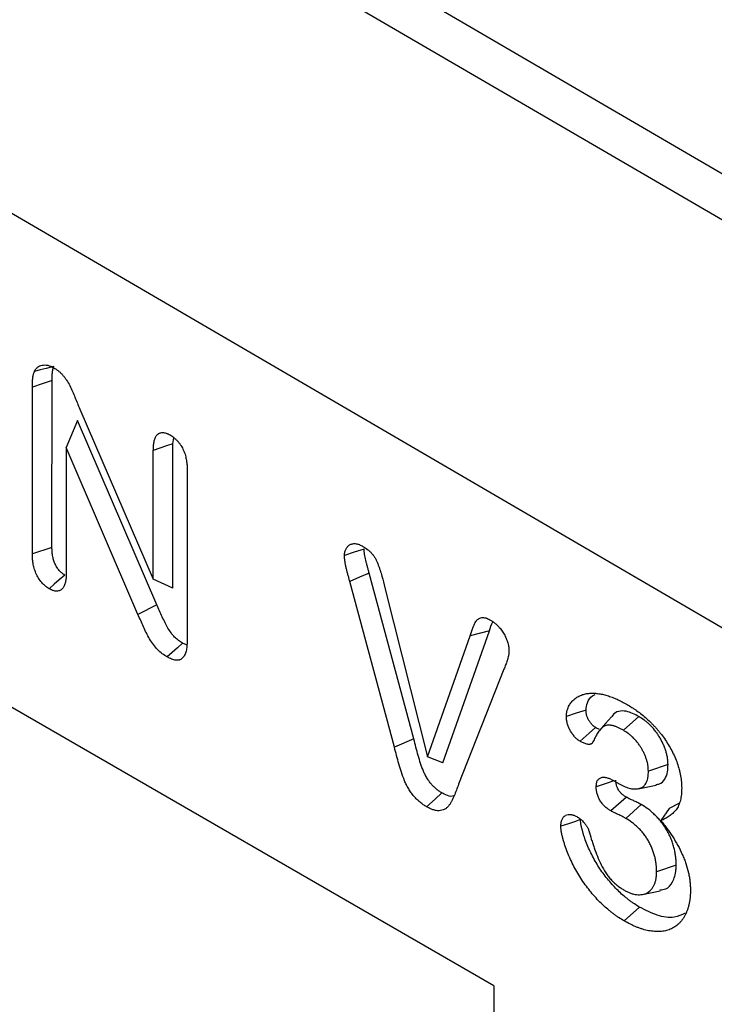
# Model space of a CAD drawing. Units: millimetres. Extents: x 75 to 2081, y 25 to 1460.
# Drawn here: x 1848 to 1864, y 1267 to 1289 of the extents above; entities that cross this region are included whole.
import ezdxf

# ---------------------------------------------------------------- set-up
doc = ezdxf.new("R2010")
doc.units = ezdxf.units.MM
doc.header["$LTSCALE"] = 5
doc.layers.get('0').update_dxf_attribs({"color": 1})
doc.layers.add('13606', color=7, linetype='Continuous')

# ---------------------------------------------------------------- blocks, each defined once
blk = doc.blocks.new('1072935-M_002_ISO_view')
for p, q in [((-0.41, 84.544), (-177.185, 187.616)), ((-1.053, 83.869), (-177.828, 186.94)), ((-1.094, 74.578), (-177.868, 177.65)), ((-1.094, 74.578), (-177.866, 177.649)), ((-104.306, 127.679), (-104.305, 131.484)), ((-104.754, 127.528), (-104.753, 131.336)), ((-103.671, 130.835), (-101.992, 126.956)), ((-103.721, 130.576), (-103.98, 129.954)), ((-101.91, 126.369), (-103.721, 130.576)), ((-101.543, 130.04), (-101.523, 130.176)), ((-103.98, 129.954), (-103.981, 127.078)), ((-102.342, 126.149), (-103.98, 129.954)), ((-101.992, 126.956), (-101.992, 129.892)), ((-101.544, 126.744), (-101.543, 130.04)), ((-94.22, 117.673), (-114.845, 129.579)), ((-101.218, 129.446), (-101.219, 125.565)), ((-94.22, 117.673), (-111.933, 127.898)), ((-101.544, 126.744), (-101.992, 126.956)), ((-96.045, 123.306), (-97.065, 127.093)), ((-96.487, 123.117), (-97.508, 126.903)), ((-96.704, 126.757), (-95.733, 122.897)), ((-101.91, 126.369), (-102.342, 126.149)), ((-95.733, 122.897), (-94.76, 125.659)), ((-95.379, 122.76), (-94.317, 125.776)), ((-94.317, 125.776), (-94.76, 125.659)), ((-101.232, 125.454), (-101.323, 125.492)), ((-93.985, 124.896), (-95.022, 122.271)), ((-90.904, 123.817), (-91.259, 123.504)), ((-96.045, 123.306), (-96.487, 123.117)), ((-95.379, 122.76), (-95.733, 122.897)), ((-90.239, 122.72), (-90.688, 122.569)), ((-91.462, 122.345), (-91.343, 122.276)), ((-90.919, 122.172), (-90.512, 122.255)), ((-90.852, 121.808), (-91.206, 121.495)), ((-89.993, 121.832), (-90.211, 121.722)), ((-90.211, 121.722), (-90.403, 121.443)), ((-90.053, 120.423), (-90.501, 120.275)), ((-90.824, 119.758), (-90.419, 119.841)), ((-90.888, 119.468), (-91.241, 119.155)), ((-94.22, 117.673), (-94.22, 73.785))]:
    blk.add_line(p, q)
at = {"flags": 128}
for points in [[(-104.266, 131.804), (-104.436, 131.761), (-104.572, 131.726), (-104.708, 131.691)], [(-104.305, 131.484), (-104.529, 131.41), (-104.753, 131.336)], [(-101.543, 130.04), (-101.688, 129.992), (-101.84, 129.942), (-101.992, 129.892)], [(-104.306, 127.679), (-104.469, 127.625), (-104.611, 127.576), (-104.754, 127.528)], [(-97.179, 127.64), (-97.403, 127.566), (-97.627, 127.491)], [(-104.014, 127.047), (-104.138, 126.937), (-104.253, 126.835), (-104.367, 126.733)], [(-97.065, 127.093), (-97.286, 126.998), (-97.508, 126.903)], [(-101.323, 125.492), (-101.443, 125.386), (-101.56, 125.282), (-101.677, 125.179)], [(-92.112, 123.967), (-92.336, 123.892), (-92.561, 123.817)], [(-91.531, 123.811), (-91.668, 123.657), (-91.804, 123.503)], [(-91.894, 123.567), (-92.043, 123.436), (-92.249, 123.254)], [(-91.474, 122.35), (-91.655, 122.29), (-91.879, 122.216)], [(-95.401, 122.075), (-95.558, 121.935), (-95.754, 121.761)], [(-91.191, 121.977), (-91.368, 121.82), (-91.544, 121.663)], [(-92.237, 121.465), (-92.376, 121.419), (-92.515, 121.372), (-92.686, 121.315)]]:
    blk.add_lwpolyline(points, dxfattribs=at)
for points, knots in [([(-104.753, 131.336), (-104.753, 131.368), (-104.752, 131.399), (-104.75, 131.462), (-104.748, 131.493), (-104.743, 131.539), (-104.741, 131.553), (-104.737, 131.583), (-104.734, 131.597), (-104.73, 131.618), (-104.728, 131.625), (-104.725, 131.639), (-104.723, 131.645), (-104.717, 131.665), (-104.712, 131.678), (-104.708, 131.691)], [0, 0, 0, 0, 0.25, 0.25, 0.5, 0.5, 0.625, 0.625, 0.75, 0.75, 0.8125, 0.8125, 0.875, 0.875, 1, 1, 1, 1]), ([(-104.708, 131.691), (-104.699, 131.71), (-104.689, 131.729), (-104.671, 131.754), (-104.664, 131.762), (-104.65, 131.776), (-104.643, 131.782), (-104.62, 131.8), (-104.604, 131.811), (-104.568, 131.826), (-104.549, 131.832), (-104.49, 131.843), (-104.447, 131.842), (-104.38, 131.828), (-104.357, 131.82), (-104.31, 131.8), (-104.286, 131.788), (-104.263, 131.776)], [0, 0, 0, 0, 0.125, 0.125, 0.1875, 0.1875, 0.25, 0.25, 0.375, 0.375, 0.5, 0.5, 0.75, 0.75, 0.875, 0.875, 1, 1, 1, 1]), ([(-104.305, 131.484), (-104.304, 131.516), (-104.304, 131.546), (-104.302, 131.605), (-104.3, 131.633), (-104.295, 131.675), (-104.294, 131.688), (-104.29, 131.714), (-104.288, 131.726), (-104.284, 131.744), (-104.283, 131.75), (-104.28, 131.761), (-104.278, 131.767), (-104.273, 131.783), (-104.27, 131.793), (-104.266, 131.804)], [0.0023732, 0.0023732, 0.0023732, 0.0023732, 0.25, 0.25, 0.5, 0.5, 0.625, 0.625, 0.75, 0.75, 0.8125, 0.8125, 0.875, 0.875, 0.9838663, 0.9838663, 0.9838663, 0.9838663]), ([(-104.263, 131.776), (-104.228, 131.754), (-104.193, 131.732), (-104.142, 131.692), (-104.125, 131.677), (-104.092, 131.645), (-104.076, 131.628), (-104.045, 131.592), (-104.029, 131.574), (-104, 131.536), (-103.986, 131.516), (-103.946, 131.455), (-103.921, 131.412), (-103.876, 131.325), (-103.856, 131.28), (-103.817, 131.192), (-103.798, 131.147), (-103.762, 131.058), (-103.744, 131.013), (-103.708, 130.924), (-103.689, 130.88), (-103.671, 130.835)], [0, 0, 0, 0, 0.125, 0.125, 0.1875, 0.1875, 0.25, 0.25, 0.3125, 0.3125, 0.375, 0.375, 0.5, 0.5, 0.625, 0.625, 0.75, 0.75, 0.875, 0.875, 1, 1, 1, 1]), ([(-101.992, 129.892), (-101.991, 129.926), (-101.99, 129.96), (-101.987, 130.009), (-101.985, 130.025), (-101.981, 130.056), (-101.978, 130.071), (-101.972, 130.101), (-101.968, 130.115), (-101.96, 130.144), (-101.956, 130.157), (-101.946, 130.184), (-101.94, 130.196), (-101.927, 130.219), (-101.92, 130.229), (-101.895, 130.258), (-101.876, 130.273), (-101.843, 130.289), (-101.831, 130.292), (-101.807, 130.298), (-101.794, 130.299), (-101.768, 130.299), (-101.754, 130.298), (-101.726, 130.293), (-101.712, 130.29), (-101.69, 130.282), (-101.683, 130.279), (-101.668, 130.273), (-101.661, 130.27), (-101.639, 130.259), (-101.624, 130.251), (-101.609, 130.244)], [0, 0, 0, 0, 0.125, 0.125, 0.1875, 0.1875, 0.25, 0.25, 0.3125, 0.3125, 0.375, 0.375, 0.4375, 0.4375, 0.5, 0.5, 0.625, 0.625, 0.6875, 0.6875, 0.75, 0.75, 0.8125, 0.8125, 0.875, 0.875, 0.90625, 0.90625, 0.9375, 0.9375, 1, 1, 1, 1]), ([(-101.609, 130.244), (-101.594, 130.234), (-101.579, 130.225), (-101.557, 130.21), (-101.55, 130.205), (-101.535, 130.194), (-101.527, 130.189), (-101.505, 130.171), (-101.491, 130.158), (-101.463, 130.131), (-101.449, 130.116), (-101.422, 130.086), (-101.409, 130.07), (-101.384, 130.037), (-101.372, 130.019), (-101.338, 129.966), (-101.318, 129.928), (-101.293, 129.871), (-101.285, 129.852), (-101.271, 129.813), (-101.265, 129.794), (-101.249, 129.736), (-101.241, 129.698), (-101.232, 129.642), (-101.229, 129.624), (-101.225, 129.587), (-101.223, 129.569), (-101.22, 129.516), (-101.219, 129.481), (-101.218, 129.446)], [0, 0, 0, 0, 0.0625, 0.0625, 0.09375, 0.09375, 0.125, 0.125, 0.1875, 0.1875, 0.25, 0.25, 0.3125, 0.3125, 0.375, 0.375, 0.5, 0.5, 0.5625, 0.5625, 0.625, 0.625, 0.75, 0.75, 0.8125, 0.8125, 0.875, 0.875, 1, 1, 1, 1]), ([(-104.014, 127.047), (-104.027, 127.055), (-104.038, 127.063), (-104.056, 127.075), (-104.061, 127.079), (-104.073, 127.087), (-104.078, 127.091), (-104.103, 127.112), (-104.124, 127.132), (-104.162, 127.176), (-104.179, 127.2), (-104.212, 127.252), (-104.226, 127.279), (-104.251, 127.336), (-104.261, 127.366), (-104.279, 127.427), (-104.286, 127.458), (-104.294, 127.505), (-104.296, 127.52), (-104.299, 127.551), (-104.301, 127.566), (-104.304, 127.613), (-104.305, 127.645), (-104.306, 127.679)], [0.0076955, 0.0076955, 0.0076955, 0.0076955, 0.0625, 0.0625, 0.09375, 0.09375, 0.125, 0.125, 0.25, 0.25, 0.375, 0.375, 0.5, 0.5, 0.625, 0.625, 0.75, 0.75, 0.8125, 0.8125, 0.875, 0.875, 0.9979828, 0.9979828, 0.9979828, 0.9979828]), ([(-97.627, 127.491), (-97.626, 127.506), (-97.626, 127.521), (-97.624, 127.543), (-97.623, 127.55), (-97.621, 127.564), (-97.62, 127.571), (-97.615, 127.591), (-97.611, 127.603), (-97.602, 127.627), (-97.597, 127.638), (-97.585, 127.659), (-97.579, 127.669), (-97.565, 127.687), (-97.558, 127.696), (-97.542, 127.711), (-97.533, 127.718), (-97.516, 127.73), (-97.506, 127.736), (-97.487, 127.746), (-97.477, 127.75), (-97.456, 127.758), (-97.445, 127.76), (-97.423, 127.764), (-97.411, 127.765), (-97.387, 127.764), (-97.375, 127.763), (-97.35, 127.76), (-97.338, 127.757), (-97.318, 127.752), (-97.312, 127.75), (-97.299, 127.746), (-97.292, 127.744), (-97.259, 127.73), (-97.233, 127.716), (-97.206, 127.702)], [0, 0, 0, 0, 0.0625, 0.0625, 0.09375, 0.09375, 0.125, 0.125, 0.1875, 0.1875, 0.25, 0.25, 0.3125, 0.3125, 0.375, 0.375, 0.4375, 0.4375, 0.5, 0.5, 0.5625, 0.5625, 0.625, 0.625, 0.6875, 0.6875, 0.75, 0.75, 0.8125, 0.8125, 0.84375, 0.84375, 0.875, 0.875, 1, 1, 1, 1]), ([(-97.206, 127.702), (-97.172, 127.681), (-97.137, 127.659), (-97.086, 127.62), (-97.069, 127.605), (-97.036, 127.574), (-97.02, 127.558), (-96.988, 127.522), (-96.973, 127.504), (-96.952, 127.474), (-96.945, 127.464), (-96.933, 127.443), (-96.926, 127.433), (-96.909, 127.401), (-96.898, 127.378), (-96.878, 127.334), (-96.869, 127.312), (-96.853, 127.267), (-96.845, 127.245), (-96.829, 127.201), (-96.821, 127.178), (-96.8, 127.111), (-96.786, 127.067), (-96.748, 126.934), (-96.726, 126.845), (-96.704, 126.757)], [0, 0, 0, 0, 0.125, 0.125, 0.1875, 0.1875, 0.25, 0.25, 0.3125, 0.3125, 0.34375, 0.34375, 0.375, 0.375, 0.4375, 0.4375, 0.5, 0.5, 0.5625, 0.5625, 0.625, 0.625, 0.75, 0.75, 1, 1, 1, 1]), ([(-97.065, 127.093), (-97.071, 127.117), (-97.077, 127.142), (-97.087, 127.18), (-97.091, 127.194), (-97.098, 127.22), (-97.101, 127.233), (-97.112, 127.27), (-97.119, 127.294), (-97.131, 127.341), (-97.136, 127.364), (-97.147, 127.408), (-97.151, 127.431), (-97.16, 127.477), (-97.164, 127.5), (-97.169, 127.533), (-97.171, 127.544), (-97.174, 127.564), (-97.175, 127.573), (-97.177, 127.6), (-97.178, 127.619), (-97.179, 127.64)], [0.0024368, 0.0024368, 0.0024368, 0.0024368, 0.125, 0.125, 0.1875, 0.1875, 0.25, 0.25, 0.375, 0.375, 0.5, 0.5, 0.625, 0.625, 0.75, 0.75, 0.8125, 0.8125, 0.875, 0.875, 0.9895603, 0.9895603, 0.9895603, 0.9895603]), ([(-104.367, 126.733), (-104.382, 126.743), (-104.397, 126.752), (-104.419, 126.767), (-104.426, 126.773), (-104.441, 126.783), (-104.448, 126.789), (-104.484, 126.818), (-104.513, 126.846), (-104.566, 126.908), (-104.59, 126.942), (-104.634, 127.013), (-104.654, 127.05), (-104.687, 127.126), (-104.7, 127.164), (-104.722, 127.24), (-104.731, 127.278), (-104.74, 127.334), (-104.743, 127.352), (-104.747, 127.388), (-104.749, 127.406), (-104.752, 127.459), (-104.753, 127.494), (-104.754, 127.528)], [0, 0, 0, 0, 0.0625, 0.0625, 0.09375, 0.09375, 0.125, 0.125, 0.25, 0.25, 0.375, 0.375, 0.5, 0.5, 0.625, 0.625, 0.75, 0.75, 0.8125, 0.8125, 0.875, 0.875, 1, 1, 1, 1]), ([(-97.508, 126.903), (-97.514, 126.928), (-97.52, 126.953), (-97.53, 126.991), (-97.533, 127.003), (-97.54, 127.028), (-97.544, 127.041), (-97.554, 127.078), (-97.561, 127.103), (-97.574, 127.153), (-97.58, 127.178), (-97.591, 127.227), (-97.596, 127.252), (-97.606, 127.301), (-97.61, 127.325), (-97.616, 127.362), (-97.618, 127.374), (-97.621, 127.398), (-97.622, 127.41), (-97.625, 127.445), (-97.626, 127.468), (-97.627, 127.491)], [0, 0, 0, 0, 0.125, 0.125, 0.1875, 0.1875, 0.25, 0.25, 0.375, 0.375, 0.5, 0.5, 0.625, 0.625, 0.75, 0.75, 0.8125, 0.8125, 0.875, 0.875, 1, 1, 1, 1]), ([(-103.981, 127.078), (-103.982, 127.045), (-103.983, 127.012), (-103.986, 126.963), (-103.988, 126.947), (-103.992, 126.916), (-103.995, 126.901), (-104.004, 126.857), (-104.013, 126.829), (-104.035, 126.779), (-104.049, 126.756), (-104.082, 126.719), (-104.102, 126.705), (-104.146, 126.685), (-104.17, 126.68), (-104.21, 126.679), (-104.223, 126.68), (-104.251, 126.685), (-104.265, 126.689), (-104.287, 126.696), (-104.294, 126.699), (-104.309, 126.705), (-104.316, 126.708), (-104.338, 126.718), (-104.353, 126.726), (-104.367, 126.733)], [0, 0, 0, 0, 0.125, 0.125, 0.1875, 0.1875, 0.25, 0.25, 0.375, 0.375, 0.5, 0.5, 0.625, 0.625, 0.75, 0.75, 0.8125, 0.8125, 0.875, 0.875, 0.90625, 0.90625, 0.9375, 0.9375, 1, 1, 1, 1]), ([(-101.323, 125.492), (-101.358, 125.514), (-101.39, 125.535), (-101.449, 125.579), (-101.478, 125.605), (-101.52, 125.647), (-101.533, 125.662), (-101.559, 125.693), (-101.572, 125.709), (-101.609, 125.759), (-101.634, 125.797), (-101.681, 125.875), (-101.703, 125.916), (-101.745, 126.001), (-101.766, 126.045), (-101.807, 126.136), (-101.828, 126.182), (-101.869, 126.275), (-101.89, 126.322), (-101.91, 126.369)], [0.0050493, 0.0050493, 0.0050493, 0.0050493, 0.125, 0.125, 0.25, 0.25, 0.3125, 0.3125, 0.375, 0.375, 0.5, 0.5, 0.625, 0.625, 0.75, 0.75, 0.875, 0.875, 0.9992747, 0.9992747, 0.9992747, 0.9992747]), ([(-101.677, 125.179), (-101.714, 125.202), (-101.75, 125.225), (-101.822, 125.28), (-101.858, 125.311), (-101.927, 125.381), (-101.96, 125.419), (-102.021, 125.501), (-102.049, 125.545), (-102.129, 125.679), (-102.174, 125.773), (-102.26, 125.96), (-102.301, 126.055), (-102.342, 126.149)], [0, 0, 0, 0, 0.125, 0.125, 0.25, 0.25, 0.375, 0.375, 0.5, 0.5, 0.75, 0.75, 1, 1, 1, 1]), ([(-94.76, 125.659), (-94.749, 125.689), (-94.738, 125.719), (-94.717, 125.779), (-94.706, 125.809), (-94.689, 125.853), (-94.683, 125.868), (-94.675, 125.89), (-94.672, 125.897), (-94.666, 125.911), (-94.663, 125.918), (-94.657, 125.933), (-94.654, 125.94), (-94.647, 125.954), (-94.644, 125.961), (-94.633, 125.98), (-94.625, 125.992), (-94.612, 126.009), (-94.607, 126.014), (-94.597, 126.024), (-94.592, 126.028), (-94.581, 126.037), (-94.576, 126.041), (-94.564, 126.048), (-94.558, 126.051), (-94.54, 126.061), (-94.528, 126.066), (-94.502, 126.074), (-94.488, 126.077), (-94.458, 126.078), (-94.443, 126.076), (-94.419, 126.071), (-94.411, 126.069), (-94.395, 126.065), (-94.387, 126.062), (-94.363, 126.054), (-94.346, 126.047), (-94.313, 126.031), (-94.297, 126.022), (-94.28, 126.013)], [0, 0, 0, 0, 0.125, 0.125, 0.25, 0.25, 0.3125, 0.3125, 0.34375, 0.34375, 0.375, 0.375, 0.40625, 0.40625, 0.4375, 0.4375, 0.5, 0.5, 0.53125, 0.53125, 0.5625, 0.5625, 0.59375, 0.59375, 0.625, 0.625, 0.6875, 0.6875, 0.75, 0.75, 0.8125, 0.8125, 0.84375, 0.84375, 0.875, 0.875, 0.9375, 0.9375, 1, 1, 1, 1]), ([(-94.317, 125.776), (-94.295, 125.848), (-94.274, 125.92), (-94.241, 125.981), (-94.241, 125.982)], [0, 0, 0, 0, 0.990935, 1, 1, 1, 1]), ([(-94.28, 126.013), (-94.267, 126.005), (-94.254, 125.997), (-94.235, 125.984), (-94.228, 125.98), (-94.215, 125.97), (-94.209, 125.965), (-94.196, 125.955), (-94.19, 125.949), (-94.177, 125.939), (-94.171, 125.933), (-94.152, 125.916), (-94.14, 125.904), (-94.122, 125.885), (-94.116, 125.879), (-94.104, 125.866), (-94.098, 125.859), (-94.081, 125.839), (-94.07, 125.825), (-94.037, 125.782), (-94.016, 125.751), (-93.988, 125.704), (-93.978, 125.688), (-93.961, 125.656), (-93.953, 125.64), (-93.938, 125.607), (-93.931, 125.59), (-93.918, 125.556), (-93.911, 125.539), (-93.9, 125.506), (-93.895, 125.489), (-93.889, 125.464), (-93.887, 125.456), (-93.883, 125.439), (-93.882, 125.431), (-93.875, 125.391), (-93.873, 125.36), (-93.871, 125.328)], [0, 0, 0, 0, 0.0625, 0.0625, 0.09375, 0.09375, 0.125, 0.125, 0.15625, 0.15625, 0.1875, 0.1875, 0.25, 0.25, 0.28125, 0.28125, 0.3125, 0.3125, 0.375, 0.375, 0.5, 0.5, 0.5625, 0.5625, 0.625, 0.625, 0.6875, 0.6875, 0.75, 0.75, 0.8125, 0.8125, 0.84375, 0.84375, 0.875, 0.875, 1, 1, 1, 1]), ([(-101.219, 125.565), (-101.22, 125.525), (-101.221, 125.486), (-101.225, 125.429), (-101.226, 125.41), (-101.231, 125.373), (-101.234, 125.355), (-101.244, 125.302), (-101.254, 125.269), (-101.273, 125.224), (-101.28, 125.21), (-101.296, 125.184), (-101.305, 125.172), (-101.325, 125.151), (-101.335, 125.141), (-101.359, 125.125), (-101.371, 125.118), (-101.391, 125.111), (-101.398, 125.109), (-101.412, 125.105), (-101.42, 125.104), (-101.442, 125.102), (-101.458, 125.102), (-101.49, 125.105), (-101.506, 125.108), (-101.539, 125.117), (-101.556, 125.122), (-101.608, 125.142), (-101.642, 125.161), (-101.677, 125.179)], [0, 0, 0, 0, 0.125, 0.125, 0.1875, 0.1875, 0.25, 0.25, 0.375, 0.375, 0.4375, 0.4375, 0.5, 0.5, 0.5625, 0.5625, 0.625, 0.625, 0.65625, 0.65625, 0.6875, 0.6875, 0.75, 0.75, 0.8125, 0.8125, 0.875, 0.875, 1, 1, 1, 1]), ([(-93.871, 125.328), (-93.871, 125.307), (-93.872, 125.286), (-93.874, 125.255), (-93.876, 125.245), (-93.878, 125.225), (-93.88, 125.216), (-93.886, 125.187), (-93.89, 125.169), (-93.897, 125.141), (-93.9, 125.132), (-93.905, 125.115), (-93.907, 125.106), (-93.921, 125.062), (-93.935, 125.03), (-93.954, 124.98), (-93.96, 124.963), (-93.973, 124.93), (-93.979, 124.913), (-93.985, 124.896)], [0, 0, 0, 0, 0.125, 0.125, 0.1875, 0.1875, 0.25, 0.25, 0.375, 0.375, 0.4375, 0.4375, 0.5, 0.5, 0.75, 0.75, 0.875, 0.875, 1, 1, 1, 1]), ([(-92.561, 123.817), (-92.56, 123.839), (-92.559, 123.86), (-92.556, 123.891), (-92.555, 123.901), (-92.551, 123.921), (-92.549, 123.93), (-92.545, 123.949), (-92.542, 123.958), (-92.537, 123.976), (-92.534, 123.985), (-92.525, 124.011), (-92.519, 124.028), (-92.504, 124.06), (-92.496, 124.075), (-92.478, 124.104), (-92.469, 124.118), (-92.449, 124.143), (-92.438, 124.156), (-92.416, 124.179), (-92.405, 124.191), (-92.382, 124.212), (-92.37, 124.222), (-92.345, 124.24), (-92.332, 124.249), (-92.305, 124.265), (-92.292, 124.273), (-92.264, 124.287), (-92.25, 124.294), (-92.208, 124.313), (-92.178, 124.323), (-92.116, 124.339), (-92.084, 124.344), (-92.018, 124.35), (-91.985, 124.351), (-91.916, 124.35), (-91.882, 124.348), (-91.811, 124.339), (-91.775, 124.333), (-91.702, 124.317), (-91.666, 124.308), (-91.592, 124.286), (-91.554, 124.273), (-91.479, 124.244), (-91.442, 124.229), (-91.385, 124.203), (-91.366, 124.195), (-91.328, 124.176), (-91.309, 124.166), (-91.252, 124.136), (-91.214, 124.115), (-91.176, 124.094)], [0, 0, 0, 0, 0.03125, 0.03125, 0.046875, 0.046875, 0.0625, 0.0625, 0.078125, 0.078125, 0.09375, 0.09375, 0.125, 0.125, 0.15625, 0.15625, 0.1875, 0.1875, 0.21875, 0.21875, 0.25, 0.25, 0.28125, 0.28125, 0.3125, 0.3125, 0.34375, 0.34375, 0.375, 0.375, 0.4375, 0.4375, 0.5, 0.5, 0.5625, 0.5625, 0.625, 0.625, 0.6875, 0.6875, 0.75, 0.75, 0.8125, 0.8125, 0.875, 0.875, 0.90625, 0.90625, 0.9375, 0.9375, 1, 1, 1, 1]), ([(-92.112, 123.967), (-92.105, 124.023), (-92.086, 124.16), (-92.006, 124.282), (-91.925, 124.314), (-91.903, 124.323)], [0, 0, 0, 0, 0.331102, 0.814433, 1, 1, 1, 1]), ([(-91.176, 124.094), (-91.139, 124.071), (-91.101, 124.049), (-91.044, 124.013), (-91.026, 124.001), (-90.988, 123.975), (-90.969, 123.962), (-90.913, 123.922), (-90.876, 123.894), (-90.802, 123.834), (-90.765, 123.803), (-90.692, 123.738), (-90.656, 123.704), (-90.603, 123.651), (-90.586, 123.633), (-90.551, 123.596), (-90.533, 123.578), (-90.499, 123.54), (-90.482, 123.52), (-90.449, 123.481), (-90.432, 123.461), (-90.384, 123.399), (-90.352, 123.357), (-90.292, 123.27), (-90.263, 123.225), (-90.207, 123.134), (-90.18, 123.088), (-90.131, 122.994), (-90.108, 122.946), (-90.065, 122.849), (-90.046, 122.801), (-90.012, 122.703), (-89.997, 122.654), (-89.978, 122.582), (-89.972, 122.558), (-89.962, 122.51), (-89.957, 122.486), (-89.948, 122.439), (-89.945, 122.415), (-89.938, 122.369), (-89.936, 122.346), (-89.932, 122.3), (-89.931, 122.278), (-89.929, 122.233), (-89.929, 122.211), (-89.928, 122.189)], [0, 0, 0, 0, 0.0625, 0.0625, 0.09375, 0.09375, 0.125, 0.125, 0.1875, 0.1875, 0.25, 0.25, 0.3125, 0.3125, 0.34375, 0.34375, 0.375, 0.375, 0.40625, 0.40625, 0.4375, 0.4375, 0.5, 0.5, 0.5625, 0.5625, 0.625, 0.625, 0.6875, 0.6875, 0.75, 0.75, 0.8125, 0.8125, 0.84375, 0.84375, 0.875, 0.875, 0.90625, 0.90625, 0.9375, 0.9375, 0.96875, 0.96875, 1, 1, 1, 1]), ([(-92.249, 123.254), (-92.26, 123.261), (-92.27, 123.268), (-92.286, 123.279), (-92.291, 123.283), (-92.302, 123.29), (-92.307, 123.294), (-92.333, 123.315), (-92.353, 123.335), (-92.381, 123.367), (-92.391, 123.378), (-92.409, 123.401), (-92.418, 123.413), (-92.444, 123.449), (-92.46, 123.474), (-92.482, 123.513), (-92.489, 123.526), (-92.502, 123.553), (-92.508, 123.567), (-92.519, 123.594), (-92.524, 123.607), (-92.533, 123.635), (-92.537, 123.648), (-92.544, 123.675), (-92.547, 123.689), (-92.552, 123.715), (-92.554, 123.728), (-92.558, 123.767), (-92.559, 123.792), (-92.561, 123.817)], [0, 0, 0, 0, 0.0625, 0.0625, 0.09375, 0.09375, 0.125, 0.125, 0.25, 0.25, 0.3125, 0.3125, 0.375, 0.375, 0.5, 0.5, 0.5625, 0.5625, 0.625, 0.625, 0.6875, 0.6875, 0.75, 0.75, 0.8125, 0.8125, 0.875, 0.875, 1, 1, 1, 1]), ([(-91.894, 123.567), (-91.903, 123.573), (-91.911, 123.578), (-91.922, 123.586), (-91.926, 123.589), (-91.933, 123.594), (-91.936, 123.596), (-91.952, 123.609), (-91.965, 123.622), (-91.985, 123.644), (-91.991, 123.652), (-92.005, 123.668), (-92.011, 123.677), (-92.031, 123.704), (-92.042, 123.723), (-92.058, 123.751), (-92.063, 123.76), (-92.072, 123.778), (-92.076, 123.787), (-92.083, 123.805), (-92.087, 123.814), (-92.093, 123.832), (-92.096, 123.841), (-92.1, 123.859), (-92.102, 123.869), (-92.106, 123.887), (-92.107, 123.896), (-92.11, 123.924), (-92.111, 123.944), (-92.112, 123.967)], [0.009169, 0.009169, 0.009169, 0.009169, 0.0625, 0.0625, 0.09375, 0.09375, 0.125, 0.125, 0.25, 0.25, 0.3125, 0.3125, 0.375, 0.375, 0.5, 0.5, 0.5625, 0.5625, 0.625, 0.625, 0.6875, 0.6875, 0.75, 0.75, 0.8125, 0.8125, 0.875, 0.875, 0.9909032, 0.9909032, 0.9909032, 0.9909032]), ([(-90.904, 123.817), (-91.002, 123.867), (-91.166, 123.952), (-91.372, 123.948), (-91.482, 123.886), (-91.518, 123.82), (-91.526, 123.805)], [0, 0, 0, 0, 0.394232, 0.659117, 0.925546, 1, 1, 1, 1]), ([(-90.239, 122.72), (-90.239, 122.722), (-90.239, 122.723), (-90.239, 122.725), (-90.24, 122.746), (-90.241, 122.769), (-90.244, 122.805), (-90.245, 122.818), (-90.248, 122.844), (-90.25, 122.857), (-90.256, 122.899), (-90.262, 122.927), (-90.275, 122.982), (-90.283, 123.01), (-90.3, 123.065), (-90.31, 123.092), (-90.332, 123.148), (-90.344, 123.176), (-90.369, 123.23), (-90.383, 123.257), (-90.411, 123.31), (-90.426, 123.335), (-90.458, 123.386), (-90.474, 123.411), (-90.508, 123.461), (-90.527, 123.485), (-90.582, 123.554), (-90.622, 123.597), (-90.683, 123.655), (-90.703, 123.674), (-90.744, 123.708), (-90.765, 123.724), (-90.827, 123.768), (-90.865, 123.792), (-90.902, 123.815), (-90.902, 123.816), (-90.903, 123.816), (-90.904, 123.817)], [-0.004313, -0.004313, -0.004313, -0.004313, 0, 0, 0, 0.0625, 0.0625, 0.09375, 0.09375, 0.125, 0.125, 0.1875, 0.1875, 0.25, 0.25, 0.3125, 0.3125, 0.375, 0.375, 0.4375, 0.4375, 0.5, 0.5, 0.5625, 0.5625, 0.625, 0.625, 0.75, 0.75, 0.8125, 0.8125, 0.875, 0.875, 1, 1, 1, 1.003347, 1.003347, 1.003347, 1.003347]), ([(-91.259, 123.504), (-91.28, 123.516), (-91.301, 123.527), (-91.344, 123.55), (-91.365, 123.56), (-91.407, 123.578), (-91.428, 123.587), (-91.459, 123.597), (-91.469, 123.6), (-91.49, 123.606), (-91.5, 123.609), (-91.52, 123.613), (-91.53, 123.614), (-91.55, 123.617), (-91.56, 123.618), (-91.589, 123.62), (-91.608, 123.62), (-91.644, 123.616), (-91.662, 123.612), (-91.686, 123.603), (-91.694, 123.6), (-91.71, 123.592), (-91.717, 123.588), (-91.731, 123.578), (-91.738, 123.572), (-91.752, 123.561), (-91.758, 123.555), (-91.777, 123.536), (-91.789, 123.523), (-91.822, 123.48), (-91.843, 123.449), (-91.881, 123.383), (-91.899, 123.35), (-91.934, 123.281), (-91.952, 123.247), (-91.969, 123.212)], [0, 0, 0, 0, 0.0625, 0.0625, 0.125, 0.125, 0.1875, 0.1875, 0.21875, 0.21875, 0.25, 0.25, 0.28125, 0.28125, 0.3125, 0.3125, 0.375, 0.375, 0.4375, 0.4375, 0.46875, 0.46875, 0.5, 0.5, 0.53125, 0.53125, 0.5625, 0.5625, 0.625, 0.625, 0.75, 0.75, 0.875, 0.875, 1, 1, 1, 1]), ([(-91.814, 123.528), (-91.815, 123.528), (-91.84, 123.534), (-91.868, 123.551), (-91.894, 123.567)], [0, 0, 0, 0, 0.033082, 1, 1, 1, 1]), ([(-90.688, 122.569), (-90.689, 122.591), (-90.69, 122.612), (-90.692, 122.645), (-90.693, 122.656), (-90.695, 122.678), (-90.697, 122.689), (-90.702, 122.722), (-90.706, 122.745), (-90.718, 122.792), (-90.724, 122.815), (-90.739, 122.862), (-90.747, 122.885), (-90.766, 122.932), (-90.775, 122.955), (-90.797, 123.001), (-90.808, 123.023), (-90.833, 123.068), (-90.846, 123.091), (-90.872, 123.134), (-90.886, 123.155), (-90.916, 123.197), (-90.931, 123.217), (-90.978, 123.276), (-91.011, 123.312), (-91.062, 123.361), (-91.08, 123.377), (-91.115, 123.406), (-91.133, 123.42), (-91.187, 123.459), (-91.223, 123.481), (-91.259, 123.504)], [0, 0, 0, 0, 0.0625, 0.0625, 0.09375, 0.09375, 0.125, 0.125, 0.1875, 0.1875, 0.25, 0.25, 0.3125, 0.3125, 0.375, 0.375, 0.4375, 0.4375, 0.5, 0.5, 0.5625, 0.5625, 0.625, 0.625, 0.75, 0.75, 0.8125, 0.8125, 0.875, 0.875, 1, 1, 1, 1]), ([(-95.401, 122.075), (-95.425, 122.089), (-95.447, 122.102), (-95.477, 122.122), (-95.486, 122.129), (-95.507, 122.145), (-95.517, 122.153), (-95.538, 122.17), (-95.549, 122.18), (-95.57, 122.198), (-95.58, 122.207), (-95.598, 122.225), (-95.607, 122.234), (-95.625, 122.253), (-95.634, 122.264), (-95.652, 122.285), (-95.662, 122.297), (-95.679, 122.319), (-95.687, 122.33), (-95.703, 122.352), (-95.711, 122.364), (-95.727, 122.389), (-95.735, 122.402), (-95.752, 122.429), (-95.76, 122.442), (-95.77, 122.461), (-95.774, 122.467), (-95.78, 122.479), (-95.783, 122.485), (-95.792, 122.503), (-95.798, 122.516), (-95.811, 122.543), (-95.817, 122.557), (-95.871, 122.686), (-95.91, 122.806), (-95.962, 122.991), (-95.978, 123.053), (-96.012, 123.179), (-96.028, 123.242), (-96.044, 123.305), (-96.044, 123.306), (-96.044, 123.306), (-96.045, 123.306)], [0.0020975, 0.0020975, 0.0020975, 0.0020975, 0.0625, 0.0625, 0.09375, 0.09375, 0.125, 0.125, 0.15625, 0.15625, 0.1875, 0.1875, 0.21875, 0.21875, 0.25, 0.25, 0.28125, 0.28125, 0.3125, 0.3125, 0.34375, 0.34375, 0.375, 0.375, 0.40625, 0.40625, 0.421875, 0.421875, 0.4375, 0.4375, 0.46875, 0.46875, 0.5, 0.5, 0.75, 0.75, 0.875, 0.875, 1, 1, 1, 1.0005977, 1.0005977, 1.0005977, 1.0005977]), ([(-91.969, 123.212), (-91.973, 123.208), (-91.977, 123.204), (-91.985, 123.198), (-91.989, 123.195), (-91.999, 123.19), (-92.003, 123.188), (-92.014, 123.185), (-92.019, 123.184), (-92.03, 123.183), (-92.036, 123.182), (-92.048, 123.182), (-92.054, 123.183), (-92.071, 123.184), (-92.083, 123.186), (-92.108, 123.191), (-92.121, 123.195), (-92.146, 123.204), (-92.159, 123.209), (-92.197, 123.227), (-92.223, 123.24), (-92.249, 123.254)], [0, 0, 0, 0, 0.0625, 0.0625, 0.125, 0.125, 0.1875, 0.1875, 0.25, 0.25, 0.3125, 0.3125, 0.375, 0.375, 0.5, 0.5, 0.625, 0.625, 0.75, 0.75, 1, 1, 1, 1]), ([(-95.754, 121.761), (-95.779, 121.775), (-95.803, 121.79), (-95.84, 121.815), (-95.852, 121.824), (-95.877, 121.842), (-95.889, 121.852), (-95.913, 121.872), (-95.925, 121.882), (-95.949, 121.903), (-95.961, 121.914), (-95.985, 121.937), (-95.996, 121.949), (-96.019, 121.973), (-96.03, 121.986), (-96.052, 122.012), (-96.063, 122.025), (-96.084, 122.052), (-96.094, 122.066), (-96.114, 122.094), (-96.124, 122.109), (-96.143, 122.138), (-96.152, 122.153), (-96.17, 122.183), (-96.179, 122.198), (-96.192, 122.221), (-96.197, 122.228), (-96.205, 122.244), (-96.209, 122.251), (-96.221, 122.275), (-96.228, 122.29), (-96.243, 122.322), (-96.249, 122.338), (-96.31, 122.481), (-96.351, 122.609), (-96.404, 122.8), (-96.421, 122.863), (-96.454, 122.99), (-96.471, 123.053), (-96.487, 123.117)], [0, 0, 0, 0, 0.0625, 0.0625, 0.09375, 0.09375, 0.125, 0.125, 0.15625, 0.15625, 0.1875, 0.1875, 0.21875, 0.21875, 0.25, 0.25, 0.28125, 0.28125, 0.3125, 0.3125, 0.34375, 0.34375, 0.375, 0.375, 0.40625, 0.40625, 0.421875, 0.421875, 0.4375, 0.4375, 0.46875, 0.46875, 0.5, 0.5, 0.75, 0.75, 0.875, 0.875, 1, 1, 1, 1]), ([(-90.517, 122.266), (-90.489, 122.269), (-90.405, 122.277), (-90.308, 122.376), (-90.247, 122.536), (-90.242, 122.665), (-90.239, 122.72)], [0, 0, 0, 0, 0.152278, 0.458816, 0.765038, 1, 1, 1, 1]), ([(-91.343, 122.276), (-91.302, 122.254), (-91.261, 122.232), (-91.2, 122.206), (-91.18, 122.199), (-91.14, 122.186), (-91.12, 122.181), (-91.061, 122.168), (-91.023, 122.164), (-90.95, 122.166), (-90.915, 122.171), (-90.867, 122.188), (-90.851, 122.194), (-90.822, 122.21), (-90.808, 122.22), (-90.789, 122.237), (-90.783, 122.243), (-90.771, 122.256), (-90.766, 122.263), (-90.75, 122.285), (-90.741, 122.3), (-90.725, 122.335), (-90.718, 122.353), (-90.706, 122.392), (-90.702, 122.413), (-90.696, 122.444), (-90.695, 122.455), (-90.692, 122.477), (-90.691, 122.488), (-90.689, 122.522), (-90.688, 122.546), (-90.688, 122.569)], [0, 0, 0, 0, 0.125, 0.125, 0.1875, 0.1875, 0.25, 0.25, 0.375, 0.375, 0.5, 0.5, 0.5625, 0.5625, 0.625, 0.625, 0.65625, 0.65625, 0.6875, 0.6875, 0.75, 0.75, 0.8125, 0.8125, 0.875, 0.875, 0.90625, 0.90625, 0.9375, 0.9375, 1, 1, 1, 1]), ([(-95.022, 122.271), (-95.039, 122.227), (-95.056, 122.182), (-95.089, 122.095), (-95.106, 122.051), (-95.141, 121.965), (-95.16, 121.922), (-95.191, 121.863), (-95.203, 121.845), (-95.227, 121.809), (-95.239, 121.792), (-95.26, 121.768), (-95.267, 121.76), (-95.281, 121.745), (-95.289, 121.738), (-95.304, 121.725), (-95.313, 121.719), (-95.33, 121.709), (-95.339, 121.704), (-95.384, 121.682), (-95.424, 121.671), (-95.489, 121.668), (-95.512, 121.67), (-95.558, 121.677), (-95.582, 121.683), (-95.619, 121.696), (-95.631, 121.701), (-95.655, 121.711), (-95.668, 121.716), (-95.704, 121.734), (-95.729, 121.747), (-95.754, 121.761)], [0, 0, 0, 0, 0.125, 0.125, 0.25, 0.25, 0.375, 0.375, 0.4375, 0.4375, 0.5, 0.5, 0.53125, 0.53125, 0.5625, 0.5625, 0.59375, 0.59375, 0.625, 0.625, 0.75, 0.75, 0.8125, 0.8125, 0.875, 0.875, 0.90625, 0.90625, 0.9375, 0.9375, 1, 1, 1, 1]), ([(-91.879, 122.216), (-91.879, 122.23), (-91.878, 122.244), (-91.876, 122.264), (-91.876, 122.271), (-91.874, 122.284), (-91.873, 122.29), (-91.869, 122.309), (-91.866, 122.321), (-91.858, 122.343), (-91.853, 122.354), (-91.841, 122.372), (-91.834, 122.38), (-91.82, 122.395), (-91.812, 122.401), (-91.787, 122.419), (-91.768, 122.427), (-91.737, 122.433), (-91.726, 122.434), (-91.704, 122.434), (-91.693, 122.433), (-91.67, 122.43), (-91.658, 122.428), (-91.634, 122.422), (-91.622, 122.418), (-91.598, 122.41), (-91.586, 122.406), (-91.561, 122.396), (-91.549, 122.39), (-91.512, 122.372), (-91.487, 122.359), (-91.462, 122.345)], [0, 0, 0, 0, 0.0625, 0.0625, 0.09375, 0.09375, 0.125, 0.125, 0.1875, 0.1875, 0.25, 0.25, 0.3125, 0.3125, 0.375, 0.375, 0.5, 0.5, 0.5625, 0.5625, 0.625, 0.625, 0.6875, 0.6875, 0.75, 0.75, 0.8125, 0.8125, 0.875, 0.875, 1, 1, 1, 1]), ([(-91.191, 121.977), (-91.211, 121.99), (-91.229, 122.001), (-91.253, 122.017), (-91.26, 122.023), (-91.276, 122.035), (-91.284, 122.042), (-91.299, 122.057), (-91.307, 122.064), (-91.322, 122.079), (-91.329, 122.087), (-91.342, 122.102), (-91.348, 122.11), (-91.359, 122.126), (-91.365, 122.134), (-91.38, 122.158), (-91.389, 122.175), (-91.404, 122.21), (-91.411, 122.229), (-91.419, 122.258), (-91.421, 122.267), (-91.425, 122.286), (-91.426, 122.295), (-91.429, 122.321), (-91.43, 122.341), (-91.431, 122.364)], [0.0061489, 0.0061489, 0.0061489, 0.0061489, 0.125, 0.125, 0.1875, 0.1875, 0.25, 0.25, 0.3125, 0.3125, 0.375, 0.375, 0.4375, 0.4375, 0.5, 0.5, 0.625, 0.625, 0.75, 0.75, 0.8125, 0.8125, 0.875, 0.875, 0.9913228, 0.9913228, 0.9913228, 0.9913228]), ([(-95.129, 122.007), (-95.152, 122.001), (-95.217, 121.986), (-95.316, 122.029), (-95.384, 122.065), (-95.401, 122.075)], [0, 0, 0, 0, 0.2906898, 0.8171928, 1, 1, 1, 1]), ([(-91.544, 121.663), (-91.566, 121.676), (-91.587, 121.689), (-91.619, 121.712), (-91.63, 121.72), (-91.651, 121.737), (-91.662, 121.747), (-91.683, 121.766), (-91.693, 121.776), (-91.713, 121.797), (-91.723, 121.807), (-91.742, 121.83), (-91.751, 121.842), (-91.769, 121.866), (-91.778, 121.879), (-91.802, 121.918), (-91.817, 121.945), (-91.841, 122), (-91.851, 122.029), (-91.862, 122.07), (-91.865, 122.084), (-91.871, 122.112), (-91.873, 122.125), (-91.878, 122.165), (-91.879, 122.19), (-91.879, 122.216)], [0, 0, 0, 0, 0.125, 0.125, 0.1875, 0.1875, 0.25, 0.25, 0.3125, 0.3125, 0.375, 0.375, 0.4375, 0.4375, 0.5, 0.5, 0.625, 0.625, 0.75, 0.75, 0.8125, 0.8125, 0.875, 0.875, 1, 1, 1, 1]), ([(-89.928, 122.189), (-89.929, 122.14), (-89.93, 122.09), (-89.937, 122.019), (-89.94, 121.996), (-89.948, 121.951), (-89.952, 121.929), (-89.963, 121.887), (-89.969, 121.866), (-89.982, 121.826), (-89.989, 121.807), (-90.014, 121.751), (-90.034, 121.719), (-90.069, 121.674), (-90.081, 121.661), (-90.106, 121.634), (-90.119, 121.621), (-90.158, 121.585), (-90.186, 121.562), (-90.244, 121.521), (-90.275, 121.504), (-90.338, 121.471), (-90.37, 121.457), (-90.403, 121.443)], [0, 0, 0, 0, 0.125, 0.125, 0.1875, 0.1875, 0.25, 0.25, 0.3125, 0.3125, 0.375, 0.375, 0.5, 0.5, 0.5625, 0.5625, 0.625, 0.625, 0.75, 0.75, 0.875, 0.875, 1, 1, 1, 1]), ([(-90.852, 121.808), (-90.852, 121.808), (-90.852, 121.808), (-90.853, 121.809), (-90.86, 121.813), (-90.867, 121.817), (-90.882, 121.826), (-90.891, 121.83), (-90.914, 121.843), (-90.929, 121.851), (-90.973, 121.872), (-91.003, 121.886), (-91.045, 121.906), (-91.059, 121.912), (-91.087, 121.925), (-91.101, 121.932), (-91.121, 121.941), (-91.127, 121.945), (-91.14, 121.951), (-91.147, 121.954), (-91.166, 121.964), (-91.178, 121.97), (-91.191, 121.977)], [-0.002918, -0.002918, -0.002918, -0.002918, 0, 0, 0, 0.0625, 0.0625, 0.125, 0.125, 0.25, 0.25, 0.5, 0.5, 0.625, 0.625, 0.75, 0.75, 0.8125, 0.8125, 0.875, 0.875, 0.9904986, 0.9904986, 0.9904986, 0.9904986]), ([(-90.053, 120.423), (-90.053, 120.424), (-90.053, 120.425), (-90.053, 120.426), (-90.053, 120.454), (-90.054, 120.483), (-90.056, 120.529), (-90.057, 120.545), (-90.06, 120.577), (-90.062, 120.593), (-90.065, 120.625), (-90.067, 120.64), (-90.072, 120.673), (-90.075, 120.689), (-90.083, 120.738), (-90.09, 120.772), (-90.107, 120.842), (-90.117, 120.877), (-90.134, 120.929), (-90.14, 120.946), (-90.153, 120.981), (-90.159, 120.999), (-90.174, 121.034), (-90.182, 121.052), (-90.197, 121.088), (-90.206, 121.105), (-90.23, 121.156), (-90.248, 121.189), (-90.287, 121.257), (-90.308, 121.29), (-90.34, 121.337), (-90.351, 121.353), (-90.373, 121.385), (-90.385, 121.401), (-90.409, 121.431), (-90.421, 121.446), (-90.445, 121.474), (-90.457, 121.487), (-90.481, 121.514), (-90.494, 121.527), (-90.519, 121.553), (-90.532, 121.566), (-90.558, 121.591), (-90.571, 121.602), (-90.596, 121.625), (-90.608, 121.636), (-90.633, 121.657), (-90.646, 121.668), (-90.672, 121.689), (-90.686, 121.699), (-90.752, 121.748), (-90.804, 121.779), (-90.851, 121.807), (-90.851, 121.808), (-90.851, 121.808), (-90.852, 121.808)], [-0.00252, -0.00252, -0.00252, -0.00252, 0, 0, 0, 0.0625, 0.0625, 0.09375, 0.09375, 0.125, 0.125, 0.15625, 0.15625, 0.1875, 0.1875, 0.25, 0.25, 0.3125, 0.3125, 0.34375, 0.34375, 0.375, 0.375, 0.40625, 0.40625, 0.4375, 0.4375, 0.5, 0.5, 0.5625, 0.5625, 0.59375, 0.59375, 0.625, 0.625, 0.65625, 0.65625, 0.6875, 0.6875, 0.71875, 0.71875, 0.75, 0.75, 0.78125, 0.78125, 0.8125, 0.8125, 0.84375, 0.84375, 0.875, 0.875, 1, 1, 1, 1.000877, 1.000877, 1.000877, 1.000877]), ([(-92.686, 121.315), (-92.685, 121.343), (-92.684, 121.372), (-92.679, 121.404), (-92.678, 121.411), (-92.675, 121.423), (-92.674, 121.429), (-92.669, 121.447), (-92.665, 121.458), (-92.655, 121.48), (-92.65, 121.49), (-92.639, 121.509), (-92.633, 121.518), (-92.619, 121.534), (-92.611, 121.541), (-92.595, 121.553), (-92.586, 121.559), (-92.559, 121.573), (-92.54, 121.58), (-92.508, 121.584), (-92.497, 121.585), (-92.474, 121.584), (-92.463, 121.583), (-92.439, 121.579), (-92.427, 121.576), (-92.409, 121.572), (-92.403, 121.57), (-92.391, 121.566), (-92.385, 121.563), (-92.354, 121.551), (-92.329, 121.538), (-92.304, 121.525)], [0, 0, 0, 0, 0.125, 0.125, 0.15625, 0.15625, 0.1875, 0.1875, 0.25, 0.25, 0.3125, 0.3125, 0.375, 0.375, 0.4375, 0.4375, 0.5, 0.5, 0.625, 0.625, 0.6875, 0.6875, 0.75, 0.75, 0.8125, 0.8125, 0.84375, 0.84375, 0.875, 0.875, 1, 1, 1, 1]), ([(-91.206, 121.495), (-91.214, 121.499), (-91.221, 121.503), (-91.235, 121.512), (-91.242, 121.515), (-91.263, 121.527), (-91.277, 121.534), (-91.319, 121.555), (-91.347, 121.568), (-91.389, 121.588), (-91.403, 121.594), (-91.431, 121.607), (-91.445, 121.614), (-91.466, 121.624), (-91.474, 121.627), (-91.488, 121.634), (-91.495, 121.637), (-91.516, 121.648), (-91.53, 121.656), (-91.544, 121.663)], [0, 0, 0, 0, 0.0625, 0.0625, 0.125, 0.125, 0.25, 0.25, 0.5, 0.5, 0.625, 0.625, 0.75, 0.75, 0.8125, 0.8125, 0.875, 0.875, 1, 1, 1, 1]), ([(-92.304, 121.525), (-92.279, 121.508), (-92.253, 121.49), (-92.222, 121.464), (-92.216, 121.459), (-92.204, 121.447), (-92.198, 121.441), (-92.18, 121.423), (-92.168, 121.41), (-92.151, 121.39), (-92.146, 121.383), (-92.135, 121.369), (-92.129, 121.362), (-92.118, 121.348), (-92.113, 121.341), (-92.103, 121.326), (-92.098, 121.318), (-92.088, 121.303), (-92.084, 121.295), (-92.075, 121.279), (-92.071, 121.271), (-92.065, 121.259), (-92.063, 121.255), (-92.06, 121.247), (-92.058, 121.243), (-92.054, 121.23), (-92.051, 121.222), (-92.048, 121.214)], [0, 0, 0, 0, 0.25, 0.25, 0.3125, 0.3125, 0.375, 0.375, 0.5, 0.5, 0.5625, 0.5625, 0.625, 0.625, 0.6875, 0.6875, 0.75, 0.75, 0.8125, 0.8125, 0.875, 0.875, 0.90625, 0.90625, 0.9375, 0.9375, 1, 1, 1, 1]), ([(-90.888, 119.468), (-90.929, 119.493), (-90.969, 119.517), (-91.028, 119.555), (-91.047, 119.568), (-91.086, 119.595), (-91.105, 119.61), (-91.144, 119.639), (-91.163, 119.654), (-91.203, 119.685), (-91.222, 119.701), (-91.28, 119.75), (-91.318, 119.783), (-91.391, 119.853), (-91.428, 119.891), (-91.501, 119.968), (-91.536, 120.009), (-91.641, 120.134), (-91.709, 120.221), (-91.802, 120.356), (-91.832, 120.402), (-91.889, 120.496), (-91.916, 120.545), (-91.969, 120.642), (-91.994, 120.692), (-92.041, 120.792), (-92.064, 120.842), (-92.106, 120.943), (-92.125, 120.993), (-92.151, 121.067), (-92.159, 121.092), (-92.174, 121.142), (-92.181, 121.167), (-92.195, 121.218), (-92.202, 121.243), (-92.214, 121.292), (-92.22, 121.317), (-92.226, 121.351), (-92.228, 121.362), (-92.231, 121.383), (-92.232, 121.393), (-92.235, 121.422), (-92.236, 121.442), (-92.237, 121.465)], [0.0010447, 0.0010447, 0.0010447, 0.0010447, 0.0625, 0.0625, 0.09375, 0.09375, 0.125, 0.125, 0.15625, 0.15625, 0.1875, 0.1875, 0.25, 0.25, 0.3125, 0.3125, 0.375, 0.375, 0.5, 0.5, 0.5625, 0.5625, 0.625, 0.625, 0.6875, 0.6875, 0.75, 0.75, 0.8125, 0.8125, 0.84375, 0.84375, 0.875, 0.875, 0.90625, 0.90625, 0.9375, 0.9375, 0.953125, 0.953125, 0.96875, 0.96875, 0.9978909, 0.9978909, 0.9978909, 0.9978909]), ([(-90.501, 120.275), (-90.502, 120.302), (-90.502, 120.33), (-90.504, 120.372), (-90.505, 120.386), (-90.508, 120.414), (-90.509, 120.429), (-90.513, 120.458), (-90.514, 120.472), (-90.519, 120.501), (-90.521, 120.516), (-90.529, 120.56), (-90.535, 120.59), (-90.55, 120.65), (-90.558, 120.681), (-90.573, 120.726), (-90.578, 120.742), (-90.589, 120.772), (-90.595, 120.787), (-90.607, 120.818), (-90.614, 120.833), (-90.627, 120.863), (-90.634, 120.878), (-90.656, 120.923), (-90.672, 120.952), (-90.705, 121.01), (-90.723, 121.038), (-90.751, 121.079), (-90.76, 121.093), (-90.779, 121.12), (-90.789, 121.133), (-90.809, 121.158), (-90.82, 121.171), (-90.841, 121.196), (-90.851, 121.208), (-90.873, 121.231), (-90.884, 121.243), (-90.906, 121.266), (-90.917, 121.277), (-90.939, 121.298), (-90.95, 121.308), (-90.973, 121.329), (-90.985, 121.339), (-91.007, 121.358), (-91.019, 121.368), (-91.042, 121.386), (-91.054, 121.395), (-91.112, 121.438), (-91.159, 121.467), (-91.206, 121.495)], [0, 0, 0, 0, 0.0625, 0.0625, 0.09375, 0.09375, 0.125, 0.125, 0.15625, 0.15625, 0.1875, 0.1875, 0.25, 0.25, 0.3125, 0.3125, 0.34375, 0.34375, 0.375, 0.375, 0.40625, 0.40625, 0.4375, 0.4375, 0.5, 0.5, 0.5625, 0.5625, 0.59375, 0.59375, 0.625, 0.625, 0.65625, 0.65625, 0.6875, 0.6875, 0.71875, 0.71875, 0.75, 0.75, 0.78125, 0.78125, 0.8125, 0.8125, 0.84375, 0.84375, 0.875, 0.875, 1, 1, 1, 1]), ([(-90.403, 121.443), (-90.379, 121.413), (-90.356, 121.384), (-90.309, 121.325), (-90.286, 121.295), (-90.219, 121.203), (-90.175, 121.14), (-90.092, 121.011), (-90.053, 120.945), (-89.979, 120.81), (-89.944, 120.742), (-89.898, 120.637), (-89.883, 120.602), (-89.856, 120.532), (-89.844, 120.497), (-89.808, 120.392), (-89.789, 120.322), (-89.766, 120.218), (-89.759, 120.184), (-89.747, 120.116), (-89.743, 120.082), (-89.737, 120.032), (-89.735, 120.016), (-89.733, 119.983), (-89.732, 119.967), (-89.729, 119.918), (-89.729, 119.887), (-89.728, 119.855)], [0, 0, 0, 0, 0.0625, 0.0625, 0.125, 0.125, 0.25, 0.25, 0.375, 0.375, 0.5, 0.5, 0.5625, 0.5625, 0.625, 0.625, 0.75, 0.75, 0.8125, 0.8125, 0.875, 0.875, 0.90625, 0.90625, 0.9375, 0.9375, 1, 1, 1, 1]), ([(-91.241, 119.155), (-91.283, 119.18), (-91.325, 119.205), (-91.388, 119.246), (-91.409, 119.26), (-91.451, 119.289), (-91.471, 119.305), (-91.513, 119.336), (-91.534, 119.352), (-91.575, 119.385), (-91.596, 119.402), (-91.657, 119.453), (-91.698, 119.489), (-91.778, 119.565), (-91.817, 119.605), (-91.894, 119.688), (-91.932, 119.731), (-92.043, 119.863), (-92.115, 119.956), (-92.215, 120.102), (-92.248, 120.151), (-92.309, 120.253), (-92.338, 120.305), (-92.395, 120.409), (-92.421, 120.462), (-92.472, 120.569), (-92.496, 120.622), (-92.541, 120.73), (-92.562, 120.784), (-92.59, 120.866), (-92.599, 120.893), (-92.615, 120.947), (-92.623, 120.974), (-92.638, 121.028), (-92.645, 121.055), (-92.658, 121.108), (-92.664, 121.135), (-92.672, 121.175), (-92.674, 121.188), (-92.678, 121.214), (-92.68, 121.227), (-92.684, 121.265), (-92.685, 121.29), (-92.686, 121.315)], [0, 0, 0, 0, 0.0625, 0.0625, 0.09375, 0.09375, 0.125, 0.125, 0.15625, 0.15625, 0.1875, 0.1875, 0.25, 0.25, 0.3125, 0.3125, 0.375, 0.375, 0.5, 0.5, 0.5625, 0.5625, 0.625, 0.625, 0.6875, 0.6875, 0.75, 0.75, 0.8125, 0.8125, 0.84375, 0.84375, 0.875, 0.875, 0.90625, 0.90625, 0.9375, 0.9375, 0.953125, 0.953125, 0.96875, 0.96875, 1, 1, 1, 1]), ([(-92.048, 121.214), (-92.03, 121.149), (-92.011, 121.084), (-91.981, 120.987), (-91.97, 120.954), (-91.949, 120.889), (-91.938, 120.857), (-91.903, 120.759), (-91.878, 120.694), (-91.826, 120.565), (-91.798, 120.5), (-91.735, 120.372), (-91.7, 120.31), (-91.642, 120.221), (-91.621, 120.192), (-91.578, 120.138), (-91.555, 120.112), (-91.52, 120.075), (-91.508, 120.063), (-91.485, 120.039), (-91.473, 120.028), (-91.449, 120.005), (-91.436, 119.995), (-91.412, 119.975), (-91.399, 119.965), (-91.362, 119.936), (-91.337, 119.918), (-91.287, 119.884), (-91.262, 119.869), (-91.236, 119.854)], [0, 0, 0, 0, 0.125, 0.125, 0.1875, 0.1875, 0.25, 0.25, 0.375, 0.375, 0.5, 0.5, 0.625, 0.625, 0.6875, 0.6875, 0.75, 0.75, 0.78125, 0.78125, 0.8125, 0.8125, 0.84375, 0.84375, 0.875, 0.875, 0.9375, 0.9375, 1, 1, 1, 1]), ([(-91.236, 119.854), (-91.212, 119.841), (-91.188, 119.828), (-91.152, 119.811), (-91.14, 119.806), (-91.117, 119.796), (-91.105, 119.791), (-91.069, 119.779), (-91.046, 119.772), (-91, 119.761), (-90.977, 119.757), (-90.91, 119.749), (-90.867, 119.751), (-90.807, 119.761), (-90.787, 119.766), (-90.75, 119.779), (-90.732, 119.787), (-90.698, 119.807), (-90.682, 119.819), (-90.651, 119.844), (-90.636, 119.858), (-90.609, 119.888), (-90.597, 119.905), (-90.574, 119.94), (-90.564, 119.96), (-90.545, 120), (-90.537, 120.022), (-90.523, 120.067), (-90.518, 120.091), (-90.51, 120.141), (-90.507, 120.167), (-90.503, 120.22), (-90.502, 120.248), (-90.501, 120.275)], [0, 0, 0, 0, 0.0625, 0.0625, 0.09375, 0.09375, 0.125, 0.125, 0.1875, 0.1875, 0.25, 0.25, 0.375, 0.375, 0.4375, 0.4375, 0.5, 0.5, 0.5625, 0.5625, 0.625, 0.625, 0.6875, 0.6875, 0.75, 0.75, 0.8125, 0.8125, 0.875, 0.875, 0.9375, 0.9375, 1, 1, 1, 1]), ([(-90.427, 119.861), (-90.381, 119.865), (-90.256, 119.877), (-90.121, 120.039), (-90.059, 120.245), (-90.054, 120.388), (-90.053, 120.423)], [0, 0, 0, 0, 0.198901, 0.530903, 0.885747, 1, 1, 1, 1]), ([(-89.728, 119.855), (-89.728, 119.828), (-89.729, 119.801), (-89.731, 119.761), (-89.731, 119.747), (-89.733, 119.721), (-89.734, 119.708), (-89.738, 119.67), (-89.741, 119.644), (-89.749, 119.595), (-89.754, 119.571), (-89.764, 119.523), (-89.77, 119.5), (-89.782, 119.455), (-89.789, 119.432), (-89.804, 119.389), (-89.812, 119.368), (-89.83, 119.327), (-89.839, 119.308), (-89.858, 119.269), (-89.869, 119.25), (-89.891, 119.215), (-89.902, 119.198), (-89.927, 119.165), (-89.94, 119.15), (-89.967, 119.12), (-89.981, 119.105), (-90.023, 119.064), (-90.054, 119.04), (-90.119, 118.998), (-90.153, 118.98), (-90.225, 118.95), (-90.262, 118.938), (-90.34, 118.921), (-90.38, 118.915), (-90.464, 118.911), (-90.506, 118.911), (-90.593, 118.917), (-90.637, 118.922), (-90.727, 118.939), (-90.772, 118.95), (-90.841, 118.972), (-90.865, 118.979), (-90.911, 118.996), (-90.935, 119.005), (-90.981, 119.024), (-91.005, 119.034), (-91.052, 119.055), (-91.076, 119.067), (-91.146, 119.102), (-91.194, 119.129), (-91.241, 119.155)], [0, 0, 0, 0, 0.03125, 0.03125, 0.046875, 0.046875, 0.0625, 0.0625, 0.09375, 0.09375, 0.125, 0.125, 0.15625, 0.15625, 0.1875, 0.1875, 0.21875, 0.21875, 0.25, 0.25, 0.28125, 0.28125, 0.3125, 0.3125, 0.34375, 0.34375, 0.375, 0.375, 0.4375, 0.4375, 0.5, 0.5, 0.5625, 0.5625, 0.625, 0.625, 0.6875, 0.6875, 0.75, 0.75, 0.8125, 0.8125, 0.84375, 0.84375, 0.875, 0.875, 0.90625, 0.90625, 0.9375, 0.9375, 1, 1, 1, 1]), ([(-89.848, 119.329), (-89.928, 119.292), (-90.112, 119.206), (-90.48, 119.261), (-90.754, 119.401), (-90.888, 119.468)], [0, 0, 0, 0, 0.280367, 0.649778, 1, 1, 1, 1])]:
    blk.add_open_spline(points, degree=3, knots=knots)

msp = doc.modelspace()

# ---------------------------------------------------------------- block references
at = {"layer": '13606'}
msp.add_blockref('1072935-M_002_ISO_view', (1953.018, 1149.499), dxfattribs=at)

doc.saveas('drawing.dxf')
